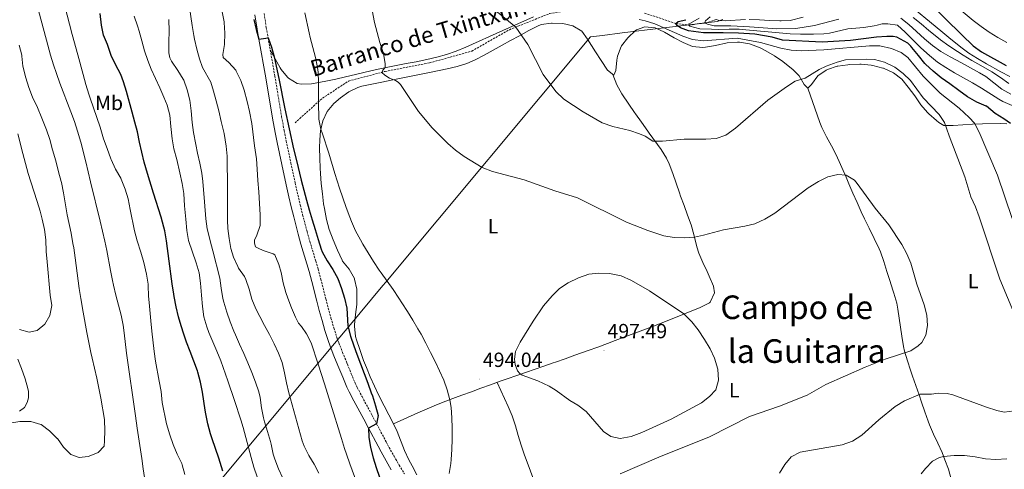
# Model space of a CAD drawing. Units: metres. Extents: x 633899 to 638412, y 4727021 to 4730079.
# Drawn here: x 636050 to 636531, y 4729125 to 4729345 of the extents above; entities that cross this region are included whole.
import ezdxf
from ezdxf.enums import TextEntityAlignment as Align

# ---------------------------------------------------------------- set-up
doc = ezdxf.new("R2010")
doc.units = ezdxf.units.M
doc.header["$MEASUREMENT"] = 0
doc.linetypes.add('TRAZOSX2', pattern=[1.5, 1, -0.5])
for name, color, linetype, lineweight in [('Carátula', 7, 'Continuous', 5), ('Level 1', 19, 'Continuous', 0), ('Level 11', 142, 'Continuous', 13), ('Level 21', 19, 'Continuous', 0), ('Level 36', 19, 'Continuous', 40), ('Level 37', 92, 'Continuous', 0), ('Level 4', 36, 'Continuous', 30), ('Level 41', 19, 'Continuous', 0), ('Level 43', 142, 'Continuous', 0), ('Level 45', 19, 'Continuous', 0), ('Level 5', 36, 'Continuous', 0), ('Level 7', 1, 'Continuous', 0)]:
    doc.layers.add(name, color=color, linetype=linetype, lineweight=lineweight)
doc.styles.add('Arial', font='ARIAL.TTF', dxfattribs={"height": 0.2})

# ---------------------------------------------------------------- blocks, each defined once
blk = doc.blocks.new('5PATER')
at = {"layer": 'Carátula', "linetype": 'Continuous', "lineweight": 5}
h = blk.add_hatch(color=250, dxfattribs=at)
edge = h.paths.add_edge_path()
edge.add_ellipse((0, 0), major_axis=(-1.33, -1.34), ratio=0.999422, start_angle=0, end_angle=360)

msp = doc.modelspace()

# ---------------------------------------------------------------- linework, layer by layer
at = {"layer": 'Level 1', "color": 19, "linetype": 'Continuous', "lineweight": 0, "ltscale": 0.5}
msp.add_polyline3d([(636131.34, 4729099.42, 531.48), (636204.23, 4729186.65, 501.88), (636212.02, 4729195.98, 499.59), (636227.06, 4729213.99, 495.83), (636230.06, 4729217.57, 494.98), (636329.31, 4729336.36, 482.75), (636335.09, 4729337.06, 482.07), (636344.69, 4729338.23, 481.46), (636363.71, 4729340.55, 480.45), (636391.05, 4729343.87, 461.15), (636393.79, 4729344.74, 459.58)], dxfattribs=at)
at = {"layer": 'Level 11', "color": 142, "linetype": 'TRAZOSX2', "lineweight": 13}
for points in [[(636184.92, 4729294.38, 498.9), (636198.29, 4729306.39, 494.69), (636211.1, 4729314.75, 492.63), (636228.92, 4729319.45, 490.01), (636250.65, 4729323.63, 488.49), (636271.25, 4729329.37, 486.84), (636289.63, 4729339.82, 485.25), (636309.13, 4729347.65, 482.77), (636318.59, 4729349.22, 481.43), (636329.02, 4729349.78, 480.01)], [(636355.62, 4729347.91, 478.23), (636370.97, 4729342.85, 475.01), (636377.46, 4729342.02, 470.01), (636382.47, 4729342.82, 467.68), (636385.44, 4729343.04, 465.01), (636390.69, 4729344.78, 460.01)]]:
    msp.add_polyline3d(points, dxfattribs=at)
at = {"layer": 'Level 21', "color": 19, "linetype": 'Continuous', "lineweight": 0}
msp.add_polyline3d([(636165.32, 4729347, 500.13), (636166.42, 4729340.09, 500.14), (636167.27, 4729335.12, 500.17), (636170.62, 4729316.37, 500.31), (636173.89, 4729296.62, 500.47), (636175.17, 4729289.68, 500.53), (636176.17, 4729284.73, 500.57), (636178.44, 4729273.94, 500.66), (636180.57, 4729264.14, 500.65), (636181.9, 4729258.24, 500.66), (636183.05, 4729253.33, 500.72), (636184.25, 4729248.42, 500.8), (636186.42, 4729240.08, 500.92), (636187.82, 4729235.18, 500.97), (636190.74, 4729225.6, 501.05), (636191.86, 4729221.74, 501.1), (636193.13, 4729216.99, 501.22), (636195.58, 4729207.31, 501.58), (636196.78, 4729202.74, 501.71), (636198.11, 4729197.87, 501.79), (636199.52, 4729192.97, 501.84), (636201.1, 4729188.07, 501.87), (636202.06, 4729185.4, 501.89), (636203.93, 4729180.65, 501.91), (636205.85, 4729176, 501.85), (636208.2, 4729170.16, 501.53), (636210.19, 4729165.41, 501.23), (636211.29, 4729163.11, 501.1), (636213.66, 4729158.6, 500.84), (636218.47, 4729149.7, 500.31), (636220.79, 4729145.31, 499.91), (636225.45, 4729136.5, 498.83), (636226.93, 4729133.78, 498.56), (636229.39, 4729129.37, 498.18), (636231.92, 4729125, 497.82)], dxfattribs=at)
at = {"layer": 'Level 21', "color": 19, "linetype": 'TRAZOSX2', "lineweight": 0}
msp.add_polyline3d([(636169.78, 4729347.7, 500.13), (636170.88, 4729340.83, 500.14), (636171.73, 4729335.9, 500.17), (636175.07, 4729317.14, 500.31), (636178.34, 4729297.4, 500.47), (636179.61, 4729290.54, 500.53), (636180.59, 4729285.63, 500.57), (636182.85, 4729274.89, 500.66), (636184.98, 4729265.12, 500.65), (636186.3, 4729259.25, 500.66), (636187.44, 4729254.38, 500.72), (636188.63, 4729249.52, 500.8), (636190.78, 4729241.26, 500.92), (636192.15, 4729236.46, 500.97), (636195.07, 4729226.89, 501.05), (636196.21, 4729222.96, 501.1), (636197.5, 4729218.13, 501.22), (636199.95, 4729208.44, 501.58), (636201.15, 4729203.91, 501.71), (636202.46, 4729199.09, 501.79), (636203.85, 4729194.29, 501.84), (636205.38, 4729189.52, 501.87), (636206.29, 4729187, 501.89), (636208.12, 4729182.34, 501.91), (636210.03, 4729177.72, 501.85), (636210.53, 4729176.52, 501.8), (636212.38, 4729171.87, 501.53), (636214.31, 4729167.27, 501.23), (636215.33, 4729165.14, 501.1), (636217.65, 4729160.72, 500.84), (636222.45, 4729151.83, 500.31), (636224.78, 4729147.43, 499.91), (636229.44, 4729138.63, 498.83), (636230.89, 4729135.95, 498.56), (636233.31, 4729131.6, 498.18), (636235.82, 4729127.28, 497.82), (636238.36, 4729122.99, 497.5)], dxfattribs=at)
at = {"layer": 'Level 36', "color": 92, "linetype": 'Continuous', "lineweight": 0}
for points in [[(636301.46, 4729346.08, 484.47), (636286.46, 4729339.39, 485.27), (636268.29, 4729331.22, 486.32), (636263.65, 4729329.35, 486.65), (636258.91, 4729327.78, 487.05), (636254.1, 4729326.44, 487.49), (636249.25, 4729325.28, 487.95), (636244.1, 4729324.19, 488.45), (636239.21, 4729323.24, 488.95), (636229.44, 4729321.36, 490), (636224.05, 4729320.23, 490.6), (636219.22, 4729319.12, 491.17), (636214.39, 4729317.99, 491.79), (636209.57, 4729316.85, 492.49), (636204.78, 4729315.74, 493.32), (636199.97, 4729314.73, 494.31), (636192.94, 4729313.45, 495.85), (636188.02, 4729313.23, 496.8), (636185.99, 4729313.61, 497.16), (636181.71, 4729316.16, 497.52), (636181.26, 4729316.59, 497.6), (636178.07, 4729320.31, 498.66), (636177.58, 4729321.14, 498.83), (636172.78, 4729330, 500.22)], [(636231.81, 4729315.18, 490.28), (636251.36, 4729319.05, 488.61), (636259.23, 4729320.65, 487.93), (636264.09, 4729321.81, 487.5), (636268.85, 4729323.31, 487.07), (636272.92, 4729325.08, 486.69), (636277.35, 4729327.41, 486.23), (636286.05, 4729332.21, 485.25), (636290.19, 4729334.48, 484.86), (636294.53, 4729336.84, 484.53), (636298.86, 4729339.2, 484.27), (636303.33, 4729341.5, 484.01), (636305.17, 4729342.4, 483.89), (636310.12, 4729343.07, 483.57), (636310.54, 4729343.06, 483.54), (636315.64, 4729342.78, 483.28), (636320.63, 4729341.7, 483.11), (636324.92, 4729339.13, 483.11), (636327.74, 4729335.16, 483.11), (636331.72, 4729328.93, 482.93), (636334.44, 4729324.74, 482.92), (636337.51, 4729320.14, 482.93), (636340.67, 4729317.65, 482.76), (636341.65, 4729319.95, 482.93), (636342.16, 4729324.93, 482.64), (636342.48, 4729326.9, 482.49), (636344.22, 4729331.57, 482.08), (636344.45, 4729331.96, 482.06), (636347.54, 4729335.89, 481.98), (636351.25, 4729339.46, 481.73), (636351.66, 4729339.75, 481.71), (636355.79, 4729341.13, 481.53), (636360.77, 4729340.75, 481.45), (636365.35, 4729338.61, 481.18), (636370.05, 4729335.84, 481.18), (636374.44, 4729333.49, 481.28), (636379.05, 4729331.55, 481.36)], [(636379.05, 4729331.55, 481.36), (636384.05, 4729331.06, 481.2), (636385.38, 4729331.22, 481.18), (636390.3, 4729332.1, 481.27), (636396.05, 4729333.39, 481.27), (636401.04, 4729333.71, 481.57), (636401.98, 4729333.67, 481.62), (636406.91, 4729332.85, 481.77), (636407.37, 4729332.71, 481.8), (636412.04, 4729330.94, 482.15), (636414.84, 4729329.53, 482.49), (636419.11, 4729327, 483.19), (636423.19, 4729324.23, 483.91), (636424.19, 4729323.52, 484.07), (636428.07, 4729320.42, 484.69), (636431.13, 4729317.37, 485.21), (636433.61, 4729313.06, 485.73), (636435.44, 4729311.2, 486.08), (636437.1, 4729313.12, 486.17), (636440.25, 4729317.29, 486.08), (636444.38, 4729320.1, 485.92), (636444.93, 4729320.35, 485.91), (636449.65, 4729322.01, 485.73), (636450.01, 4729322.08, 485.73), (636454.96, 4729322.74, 485.73), (636455.77, 4729322.8, 485.73), (636460.76, 4729322.98, 485.73), (636461.42, 4729322.97, 485.73), (636466.39, 4729322.43, 485.73), (636467.19, 4729322.3, 485.73), (636472.04, 4729321.08, 485.81), (636472.3, 4729321, 485.82), (636476.84, 4729318.92, 485.9), (636477.24, 4729318.69, 485.91), (636481.28, 4729315.74, 485.99), (636484.38, 4729311.76, 485.99), (636487.59, 4729307.48, 485.99), (636490.54, 4729303.14, 485.99), (636493.79, 4729299.36, 485.99), (636494.45, 4729298.7, 485.99), (636498.22, 4729295.43, 485.95), (636499.41, 4729294.49, 485.91), (636501.78, 4729293, 485.29), (636506.42, 4729293.07, 483.63), (636511.14, 4729293.41, 481.89), (636515.89, 4729293.69, 480.25), (636520.75, 4729293.83, 478.7), (636529.37, 4729294.04, 476.02), (636532.61, 4729293.79, 475.15)], [(636340.22, 4729318, 482.78), (636342.17, 4729312.98, 482.96), (636344.48, 4729308.56, 483.34), (636347.91, 4729303.52, 483.66), (636350.75, 4729299.44, 484.22), (636351.2, 4729298.79, 484.27), (636354.1, 4729294.71, 484.18), (636357.18, 4729290.29, 484.26), (636357.84, 4729289.34, 484.36), (636363.71, 4729281.28, 485.46), (636366.33, 4729277.07, 486.03), (636367.66, 4729274.31, 486.37), (636369.46, 4729269.64, 486.9), (636372.66, 4729260.26, 487.94), (636373.24, 4729258.64, 488.12), (636374.95, 4729253.95, 488.45), (636376.68, 4729249.26, 488.62), (636378.39, 4729244.57, 488.88), (636378.81, 4729243.4, 488.99), (636380.1, 4729238.62, 489.64), (636381.16, 4729233.79, 490.41), (636382.12, 4729230.78, 490.83), (636384.13, 4729226.22, 491.36), (636386.28, 4729221.74, 491.79), (636387.26, 4729219.58, 491.96), (636389.27, 4729214.62, 492.05), (636389.8, 4729211.32, 492.4), (636387.69, 4729206.82, 493.14), (636387.33, 4729206.54, 493.19), (636382.87, 4729204.27, 493.68), (636367.56, 4729198.04, 494.88), (636362.92, 4729196.21, 495.24), (636360, 4729195.09, 495.46), (636341.33, 4729188.08, 496.85), (636337.47, 4729186.65, 497.12), (636332.77, 4729184.92, 497.29), (636328.08, 4729183.21, 497.25), (636321.59, 4729180.9, 497.09), (636316.88, 4729179.24, 496.9), (636312.17, 4729177.6, 496.6), (636311.07, 4729177.23, 496.51), (636306.37, 4729175.61, 496.02), (636301.67, 4729174, 495.43), (636298.02, 4729172.74, 495.03), (636293.31, 4729171.09, 494.61), (636288.61, 4729169.43, 494.29), (636285.13, 4729168.2, 494.15), (636280.43, 4729166.52, 494.07), (636275.72, 4729164.82, 494.11), (636271.03, 4729163.12, 494.28), (636266.33, 4729161.39, 494.58), (636263.31, 4729160.27, 494.85), (636258.65, 4729158.5, 495.32), (636254.01, 4729156.67, 495.79), (636249.43, 4729154.76, 496.26), (636244.87, 4729152.76, 496.74), (636233.09, 4729147.38, 497.98)], [(636244.45, 4729122.62, 495.82), (636242.06, 4729127.02, 495.92), (636240.53, 4729129.92, 496.05), (636238.42, 4729134.44, 496.44), (636234.74, 4729143.68, 497.61), (636233.09, 4729147.38, 497.98), (636230.81, 4729151.81, 498.3), (636228.43, 4729156.2, 498.59), (636225.85, 4729161.25, 498.85), (636223.73, 4729165.77, 499.05), (636221.68, 4729170.33, 499.22), (636219.75, 4729174.94, 499.34), (636218.42, 4729178.36, 499.38), (636216.52, 4729183.78, 499.38), (636214.97, 4729188.5, 499.38), (636214.5, 4729190.08, 499.38), (636213.93, 4729195.05, 499.08), (636213.94, 4729195.79, 499.03), (636214.42, 4729200.74, 498.63), (636215.04, 4729205.7, 498.24), (636215.13, 4729206.99, 498.15), (636215.14, 4729211.99, 498.02), (636215.07, 4729213.21, 497.98), (636214.03, 4729218.08, 497.63), (636213.9, 4729218.4, 497.63), (636211.34, 4729222.91, 497.63), (636208.14, 4729226.77, 497.63), (636207.89, 4729227.25, 497.63), (636205.66, 4729232.21, 497.63), (636203.48, 4729237.28, 497.63), (636201.59, 4729242.3, 497.63), (636200.25, 4729247.12, 497.63), (636199.23, 4729252.52, 497.74), (636198.9, 4729254.82, 497.71), (636198.28, 4729259.76, 497.39), (636197.76, 4729264.72, 496.93), (636197.34, 4729269.68, 496.44), (636197.17, 4729272.15, 496.23), (636196.95, 4729277.13, 495.84), (636196.9, 4729282.12, 495.47), (636196.98, 4729286.14, 495.18), (636197.39, 4729290.51, 495), (636198.44, 4729295.37, 494.48), (636200.61, 4729299.95, 494.13), (636203.8, 4729303.77, 493.55), (636207.09, 4729306.56, 492.99), (636211.24, 4729309.46, 492.26), (636215.65, 4729311.66, 491.55), (636217.51, 4729312.2, 491.33), (636222.39, 4729313.25, 490.92), (636227.27, 4729314.26, 490.61), (636231.81, 4729315.18, 490.28)], [(636505.36, 4729120.45, 478.55), (636504.12, 4729125.27, 478.94), (636502.35, 4729129.95, 479.44), (636500.93, 4729133.4, 479.87), (636498.92, 4729137.94, 480.5), (636496.81, 4729142.43, 481.21), (636494.84, 4729146.96, 482), (636494.18, 4729148.73, 482.31), (636492.57, 4729153.37, 483.19), (636490.97, 4729158.02, 484.15), (636489.75, 4729161.56, 484.94), (636488.17, 4729166.16, 486.1), (636486.59, 4729170.74, 487.34), (636485.61, 4729173.62, 488.09), (636484, 4729178.23, 489.24), (636482.61, 4729182.94, 490.18), (636482.14, 4729185.23, 490.45), (636481.37, 4729190.16, 490.67), (636479.3, 4729203.49, 490.75), (636478.81, 4729206.36, 490.8), (636477.4, 4729211.15, 491.01), (636476.91, 4729212.61, 491.06), (636475.37, 4729217.36, 491.18), (636473.91, 4729221.87, 491.24), (636472.47, 4729226.67, 491.24), (636470.87, 4729231.41, 491.24), (636470.23, 4729232.86, 491.24), (636465.32, 4729243.01, 491.24), (636463.14, 4729247.51, 491.21), (636461.49, 4729250.92, 491.15), (636459.41, 4729255.46, 491.01), (636457.43, 4729260.05, 490.81), (636455.49, 4729264.65, 490.56), (636454.11, 4729267.81, 490.36), (636449.2, 4729278.74, 489.57), (636446.92, 4729283.18, 489.27), (636444.46, 4729287.55, 488.96), (636442.21, 4729292, 488.56), (636441.22, 4729294.51, 488.26), (636435.44, 4729311.2, 486.08)], [(636049.53, 4729179.06, 543.18), (636051.31, 4729174.42, 542.7), (636053.04, 4729169.47, 542.13), (636054.36, 4729164.68, 541.53), (636054.66, 4729163.16, 541.34), (636054.69, 4729160.14, 540.99), (636054.1, 4729157.84, 540.82), (636052.78, 4729155.42, 540.82), (636050.39, 4729153.6, 540.64)], [(636283.67, 4729167.68, 494.13), (636289.04, 4729155.91, 493.43), (636290.92, 4729151.29, 493.25), (636292.53, 4729146.55, 493.21), (636293.98, 4729141.75, 493.22), (636295.43, 4729136.96, 493.17), (636297.04, 4729132.14, 492.99), (636298.75, 4729127.47, 492.57), (636302.17, 4729118.14, 491.37), (636303.88, 4729113.46, 490.85), (636307.89, 4729102.34, 490.09), (636311.21, 4729092.93, 489.5), (636312.73, 4729088.46, 489.23), (636314.26, 4729083.69, 489.05), (636315.71, 4729078.9, 488.95), (636317.12, 4729074.11, 488.69), (636318.16, 4729070.54, 488.27), (636319.72, 4729065.14, 487.41)]]:
    msp.add_polyline3d(points, dxfattribs=at)
at = {"layer": 'Level 4', "color": 36, "linetype": 'Continuous', "lineweight": 30}
for points in [[(636494.47, 4729353.07, 450.01), (636510.6, 4729337.33, 450.01), (636516.17, 4729331.99, 450.01), (636520.15, 4729329, 450.01), (636524.54, 4729326.55, 450.01), (636527.83, 4729324.8, 450.01), (636532.21, 4729322.38, 450.01)], [(636149.6, 4729124.35, 525.01), (636147.67, 4729130.63, 525.01), (636144.38, 4729140.07, 525.01), (636143.56, 4729142.62, 525.01), (636142.32, 4729147.47, 525.01), (636141.38, 4729152.38, 525.01), (636141.07, 4729154.16, 525.01), (636139.77, 4729162.95, 525.01), (636138.79, 4729167.85, 525.01), (636137.51, 4729172.69, 525.01), (636137.29, 4729173.38, 525.01), (636135.56, 4729178.08, 525.01), (636133.63, 4729182.69, 525.01), (636131.83, 4729187.35, 525.01), (636130.21, 4729192.15, 525.01), (636128.73, 4729196.93, 525.01), (636127.95, 4729199.74, 525.01), (636126.78, 4729204.61, 525.01), (636125.85, 4729209.52, 525.01), (636125.65, 4729210.8, 525.01), (636124.95, 4729215.75, 525.01), (636123.48, 4729226.81, 525.01), (636122.2, 4729236.74, 525.01), (636121.31, 4729241.66, 525.01), (636120.87, 4729243.48, 525.01), (636119.49, 4729248.29, 525.01), (636115.8, 4729260.05, 525.01), (636112.92, 4729269.63, 525.01), (636111.29, 4729275.2, 525.01), (636110.07, 4729280.05, 525.01), (636109.02, 4729284.94, 525.01), (636107.89, 4729289.91, 525.01), (636106.65, 4729294.76, 525.01), (636105.36, 4729299.59, 525.01), (636102.61, 4729309.67, 525.01), (636101.13, 4729314.44, 525.01), (636099.78, 4729318.01, 525.01), (636097.24, 4729322.76, 525.01), (636095.06, 4729327.26, 525.01), (636094.88, 4729327.69, 525.01), (636093.3, 4729332.52, 525.01), (636091.43, 4729337.16, 525.01), (636090.4, 4729342.09, 525.01), (636089.67, 4729347.78, 525.01)], [(636164.87, 4729344.83, 500.01), (636166, 4729339.96, 500.01), (636167.27, 4729335.12, 500.01), (636171.73, 4729335.9, 500.01), (636173.38, 4729331.31, 500.01), (636174.68, 4729326.49, 500.01), (636176.94, 4729315.93, 500.01), (636179.99, 4729301.24, 500.01), (636182.05, 4729291.46, 500.01), (636184.23, 4729281.7, 500.01), (636185.56, 4729276.01, 500.01), (636187.96, 4729266.3, 500.01), (636189.21, 4729261.46, 500.01), (636190.51, 4729256.63, 500.01), (636191.85, 4729251.82, 500.01), (636193.25, 4729247.01, 500.01), (636194.69, 4729242.22, 500.01), (636196.18, 4729237.45, 500.01), (636197.73, 4729232.68, 500.01), (636198.24, 4729231.35, 500.01), (636200.61, 4729226.97, 500.01), (636203.37, 4729222.76, 500.01), (636205.75, 4729218.34, 500.01), (636207.6, 4729213.54, 500.01), (636209.07, 4729208.77, 500.01), (636210.18, 4729203.89, 500.01), (636210.74, 4729195.35, 500.01), (636212.07, 4729190.31, 500.01), (636213.62, 4729185.55, 500.01), (636215.12, 4729181.38, 500.01), (636220.41, 4729167.37, 500.01), (636222.15, 4729162.66, 500.01), (636222.71, 4729161.05, 500.01), (636224.22, 4729156.26, 500.01), (636225.55, 4729151.47, 500.01), (636224.78, 4729147.43, 500.01), (636220.79, 4729145.31, 500.01), (636221.04, 4729140.86, 500.01), (636221.81, 4729135.89, 500.01), (636223.01, 4729130.91, 500.01), (636224.53, 4729126.07, 500.01), (636229.09, 4729112.94, 500.01)], [(636534.45, 4729294.03, 475.01), (636531.05, 4729296.26, 475.01), (636526.82, 4729298.85, 475.01), (636522.64, 4729302.41, 475.01), (636522.45, 4729302.52, 475.01), (636517.86, 4729304.49, 475.01), (636513.36, 4729307.02, 475.01), (636509.11, 4729310.1, 475.01), (636504.72, 4729313.44, 475.01), (636500.51, 4729316.37, 475.01), (636496.61, 4729319.6, 475.01), (636492.92, 4729322.97, 475.01), (636492.57, 4729323.34, 475.01), (636489.37, 4729327.18, 475.01), (636486.24, 4729331.09, 475.01), (636485.63, 4729331.81, 475.01), (636484.3, 4729333.22, 475.01), (636478.84, 4729336.21, 475.01), (636477.04, 4729336.52, 475.01), (636473.96, 4729336.51, 475.01), (636468.94, 4729336.23, 475.01), (636456.15, 4729334.55, 475.01), (636442.38, 4729333.71, 475.01), (636422.95, 4729334.65, 475.01), (636417.96, 4729336.13, 475.01), (636409.58, 4729337.58, 475.01), (636401.5, 4729338.16, 475.01), (636394.05, 4729338.29, 475.01), (636384.4, 4729338.3, 475.01), (636377.09, 4729339.31, 475.01), (636373.26, 4729340.74, 475.01), (636371.53, 4729341.79, 475.01), (636370.97, 4729342.85, 475.01), (636372.06, 4729343.87, 475.01), (636375.87, 4729344.69, 475.01)]]:
    msp.add_polyline3d(points, dxfattribs=at)
at = {"layer": 'Level 5', "color": 36, "linetype": 'Continuous', "lineweight": 0}
for points in [[(636464.88, 4729373.04, 445.01), (636469.86, 4729372.36, 445.01), (636475.19, 4729371.06, 445.01), (636479.93, 4729369.52, 445.01), (636483.16, 4729368.28, 445.01), (636487.81, 4729366.32, 445.01), (636492.3, 4729364.12, 445.01), (636496.53, 4729361.46, 445.01), (636497.28, 4729360.89, 445.01), (636501.09, 4729357.61, 445.01), (636504.69, 4729354.16, 445.01), (636508.39, 4729350.81, 445.01), (636512.29, 4729347.55, 445.01), (636516.14, 4729344.37, 445.01), (636520.1, 4729341.32, 445.01), (636523.94, 4729338.65, 445.01), (636528.22, 4729336.03, 445.01), (636532.6, 4729333.62, 445.01)], [(636220.88, 4729359.02, 490.01), (636223.73, 4729343.36, 490.01), (636226.27, 4729333.64, 490.01), (636228.08, 4729328.13, 490.01), (636228.91, 4729323.2, 490.01), (636228.93, 4729321.37, 490.01), (636227.87, 4729320, 490.01), (636227.38, 4729318.92, 490.01), (636228.72, 4729317.61, 490.01), (636231.09, 4729316.2, 490.01), (636234.04, 4729315.04, 490.01), (636235.27, 4729314.27, 490.01), (636236.42, 4729313.1, 490.01), (636245.28, 4729299.87, 490.01), (636251.85, 4729291.99, 490.01), (636259.55, 4729284.25, 490.01), (636263.34, 4729281, 490.01), (636267.55, 4729277.94, 490.01), (636276.25, 4729272.52, 490.01), (636281.35, 4729270.56, 490.01), (636296.79, 4729266.47, 490.01), (636311.82, 4729261.17, 490.01), (636322.81, 4729257.73, 490.01), (636346.78, 4729245.87, 490.01), (636357.25, 4729241.78, 490.01), (636365.08, 4729239.23, 490.01), (636370.08, 4729238.41, 490.01), (636375.13, 4729238.21, 490.01), (636380.1, 4729238.62, 490.01), (636384.43, 4729239.48, 490.01), (636394.13, 4729242.1, 490.01), (636404.6, 4729243.87, 490.01), (636409.47, 4729245.05, 490.01), (636414.32, 4729247.28, 490.01), (636419.21, 4729250.32, 490.01), (636435.63, 4729262.63, 490.01), (636440.55, 4729265.68, 490.01), (636445.09, 4729268.07, 490.01), (636449.98, 4729269.14, 490.01), (636454.17, 4729268.75, 490.01), (636458.17, 4729266.35, 490.01), (636459.46, 4729264.75, 490.01), (636468.33, 4729252.69, 490.01), (636475.03, 4729244.51, 490.01), (636481.29, 4729234.96, 490.01), (636483.7, 4729230.45, 490.01), (636485.63, 4729225.84, 490.01), (636488.6, 4729215.55, 490.01), (636492.28, 4729205.51, 490.01), (636493.49, 4729200.49, 490.01), (636493.79, 4729195.5, 490.01), (636493.01, 4729190.76, 490.01), (636491.04, 4729187.12, 490.01), (636489.34, 4729185.5, 490.01), (636485.63, 4729183.02, 490.01), (636473.13, 4729179.04, 490.01), (636463.38, 4729175.11, 490.01), (636444.26, 4729166.63, 490.01), (636435.14, 4729161.42, 490.01), (636421.51, 4729156.01, 490.01), (636406.83, 4729151.05, 490.01), (636387.32, 4729141.06, 490.01), (636362.69, 4729131.16, 490.01), (636343.78, 4729123.06, 490.01)], [(636058.92, 4729351.55, 535.01), (636064.18, 4729332.26, 535.01), (636065.55, 4729327.45, 535.01), (636066.99, 4729322.66, 535.01), (636068.37, 4729318.46, 535.01), (636070.06, 4729313.75, 535.01), (636075.45, 4729299.73, 535.01), (636077.16, 4729295.03, 535.01), (636078.73, 4729290.28, 535.01), (636080.24, 4729284.96, 535.01), (636082.69, 4729275.26, 535.01), (636085.07, 4729265.55, 535.01), (636089.71, 4729246.34, 535.01), (636092, 4729236.61, 535.01), (636092.96, 4729232.1, 535.01), (636094.76, 4729222.26, 535.01), (636095.7, 4729217.35, 535.01), (636096.21, 4729215.05, 535.01), (636097.45, 4729210.2, 535.01), (636098.76, 4729205.37, 535.01), (636099.97, 4729200.52, 535.01)], [(636099.99, 4729266.93, 530.01), (636099.77, 4729267.4, 530.01), (636097.28, 4729271.74, 530.01), (636095.03, 4729276.4, 530.01), (636094.88, 4729276.78, 530.01), (636093.15, 4729281.9, 530.01), (636091.42, 4729286.6, 530.01), (636089.68, 4729292.18, 530.01), (636088.07, 4729296.92, 530.01), (636086.42, 4729301.64, 530.01), (636084.82, 4729306.37, 530.01), (636084.21, 4729308.34, 530.01), (636082.78, 4729313.14, 530.01), (636081.41, 4729317.95, 530.01), (636078.75, 4729327.59, 530.01), (636076.08, 4729337.47, 530.01), (636072.29, 4729351.98, 530.01)], [(636196.58, 4729123.3, 510.01), (636194.2, 4729127.72, 510.01), (636191.6, 4729132.04, 510.01), (636189.33, 4729136.48, 510.01), (636188.36, 4729139.22, 510.01), (636181.87, 4729162.52, 510.01), (636180.77, 4729167.4, 510.01), (636179.84, 4729172.32, 510.01), (636178.58, 4729177.32, 510.01), (636176.79, 4729181.99, 510.01), (636174.67, 4729186.52, 510.01), (636172.39, 4729191.05, 510.01), (636170.07, 4729195.48, 510.01), (636167.67, 4729199.87, 510.01), (636165.71, 4729203.65, 510.01), (636163.88, 4729208.29, 510.01), (636162.43, 4729213.1, 510.01), (636160.82, 4729217.84, 510.01), (636160.17, 4729219.33, 510.01), (636157.38, 4729223.48, 510.01), (636156.93, 4729224.26, 510.01), (636154.87, 4729228.82, 510.01), (636153.63, 4729232.96, 510.01), (636152.7, 4729237.9, 510.01), (636152.1, 4729242.86, 510.01), (636151.92, 4729246.92, 510.01), (636151.88, 4729261.92, 510.01), (636151.74, 4729278.02, 510.01), (636151.25, 4729283, 510.01), (636150.36, 4729289.09, 510.01), (636148.83, 4729295.02, 510.01), (636147.65, 4729300.18, 510.01), (636146.45, 4729305.03, 510.01), (636145.11, 4729309.85, 510.01), (636143.74, 4729314.23, 510.01), (636139.78, 4729321.35, 510.01), (636138.31, 4729325.52, 510.01), (636136.97, 4729330.34, 510.01), (636135.8, 4729335.2, 510.01), (636135.45, 4729336.97, 510.01), (636134.65, 4729341.91, 510.01), (636133.26, 4729351.81, 510.01)], [(636282.06, 4729349.91, 485.01), (636292.75, 4729341.12, 485.01), (636298.56, 4729332.54, 485.01), (636306.18, 4729317.96, 485.01)], [(636483, 4729353.6, 455.01), (636500.33, 4729339.24, 455.01), (636504.19, 4729336.07, 455.01), (636510.04, 4729331.34, 455.01), (636514.07, 4729328.38, 455.01), (636518.29, 4729325.7, 455.01), (636522.62, 4729323.19, 455.01), (636529.65, 4729319.29, 455.01), (636534.06, 4729316.95, 455.01)], [(636125.79, 4729281.66, 520.01), (636124.94, 4729286.58, 520.01), (636124.33, 4729292.5, 520.01), (636123.8, 4729298.15, 520.01), (636122.49, 4729302.96, 520.01), (636120.86, 4729306.89, 520.01), (636118.86, 4729311.48, 520.01), (636116.74, 4729316.01, 520.01), (636114.65, 4729320.56, 520.01), (636112.95, 4729324.72, 520.01), (636111.43, 4729329.47, 520.01), (636110.15, 4729334.31, 520.01), (636108.82, 4729339.14, 520.01), (636107.99, 4729341.66, 520.01), (636106.27, 4729346.36, 520.01)], [(636178.92, 4729120.95, 515.01), (636176.81, 4729125.48, 515.01), (636175.02, 4729130.16, 515.01), (636174.23, 4729132.64, 515.01), (636173.2, 4729137.54, 515.01), (636172.89, 4729138.87, 515.01), (636171.46, 4729143.66, 515.01), (636169.97, 4729148.44, 515.01), (636169.44, 4729150.36, 515.01), (636168.54, 4729155.27, 515.01), (636167.81, 4729160.23, 515.01), (636167.16, 4729162.99, 515.01), (636165.62, 4729167.75, 515.01), (636163.88, 4729172.44, 515.01), (636161.93, 4729177.25, 515.01), (636159.92, 4729181.83, 515.01), (636157.84, 4729186.37, 515.01), (636155.79, 4729190.93, 515.01), (636155.07, 4729192.63, 515.01), (636153.22, 4729197.28, 515.01), (636151.54, 4729201.99, 515.01), (636150.09, 4729206.78, 515.01), (636149.6, 4729208.68, 515.01), (636148.83, 4729213.63, 515.01), (636148.11, 4729218.57, 515.01), (636144.84, 4729231.86, 515.01), (636143.54, 4729236.69, 515.01), (636142.3, 4729241.53, 515.01), (636142.06, 4729242.62, 515.01), (636141.32, 4729247.57, 515.01), (636140.62, 4729255.78, 515.01), (636139.87, 4729265.75, 515.01), (636139.39, 4729269.82, 515.01), (636138.46, 4729274.73, 515.01), (636137.33, 4729279.6, 515.01), (636136.43, 4729283.73, 515.01), (636135.32, 4729289.59, 515.01), (636134.71, 4729294.55, 515.01), (636134.23, 4729300.26, 515.01), (636133.48, 4729305.42, 515.01), (636132.15, 4729310.43, 515.01), (636130.52, 4729315.16, 515.01), (636130.27, 4729315.63, 515.01), (636127.64, 4729319.88, 515.01), (636124.57, 4729324.52, 515.01), (636123.79, 4729326.06, 515.01), (636123.25, 4729328.55, 515.01), (636123.29, 4729333.55, 515.01), (636123.41, 4729339.48, 515.01), (636123.3, 4729344.48, 515.01), (636123.29, 4729344.8, 515.01)], [(636149.29, 4729348.58, 505.01), (636150.3, 4729343.69, 505.01), (636150.37, 4729343.25, 505.01), (636150.65, 4729338.05, 505.01), (636150.44, 4729332.65, 505.01), (636149.57, 4729327.72, 505.01), (636149.84, 4729326.18, 505.01), (636152.65, 4729323.73, 505.01), (636155.99, 4729320, 505.01), (636156.22, 4729319.62, 505.01), (636158.44, 4729315.09, 505.01), (636160.03, 4729310.36, 505.01), (636161.53, 4729304.75, 505.01), (636162.71, 4729299.89, 505.01), (636163.75, 4729294.1, 505.01), (636165.17, 4729283.11, 505.01), (636166.03, 4729276.77, 505.01), (636166.41, 4729271.79, 505.01), (636166.72, 4729266.18, 505.01), (636167.25, 4729260.64, 505.01), (636167.63, 4729255.03, 505.01), (636167.84, 4729249.43, 505.01), (636167.94, 4729244.18, 505.01), (636166.24, 4729239.47, 505.01), (636165.09, 4729237.07, 505.01), (636165.1, 4729235.64, 505.01), (636165.59, 4729233.85, 505.01), (636167.51, 4729232.8, 505.01), (636169.76, 4729231.83, 505.01), (636174.17, 4729230.4, 505.01), (636175.01, 4729229.93, 505.01), (636177.08, 4729225.15, 505.01), (636178.06, 4729221.25, 505.01), (636179.07, 4729216.34, 505.01), (636180.36, 4729211.53, 505.01), (636181.36, 4729208.72, 505.01), (636183.15, 4729204.05, 505.01), (636185.1, 4729199.43, 505.01), (636186.63, 4729196.55, 505.01), (636188.11, 4729194.88, 505.01), (636190.53, 4729191.42, 505.01), (636192.77, 4729186.96, 505.01), (636196.19, 4729176.57, 505.01), (636199.25, 4729167.05, 505.01), (636202.25, 4729157.52, 505.01), (636207.59, 4729140.21, 505.01), (636209.13, 4729135.46, 505.01), (636210.09, 4729132.63, 505.01), (636211.76, 4729127.92, 505.01), (636216.78, 4729114.21, 505.01)], [(636189.71, 4729348.11, 495.01), (636191.75, 4729338.32, 495.01), (636192.3, 4729335.93, 495.01), (636194.88, 4729326.28, 495.01), (636195.91, 4729321.37, 495.01), (636196.19, 4729319.07, 495.01), (636196.38, 4729314.08, 495.01), (636196.33, 4729302.74, 495.01), (636196.49, 4729297.74, 495.01), (636196.61, 4729296.14, 495.01), (636197.54, 4729291.22, 495.01), (636198.25, 4729289, 495.01), (636201.39, 4729279.51, 495.01), (636204.41, 4729269.69, 495.01), (636206.65, 4729262.53, 495.01), (636208.25, 4729257.79, 495.01), (636209.93, 4729253.08, 495.01), (636211.66, 4729248.39, 495.01), (636212.49, 4729246.23, 495.01), (636214.5, 4729241.65, 495.01), (636216.82, 4729237.21, 495.01), (636218.03, 4729235.15, 495.01), (636220.63, 4729230.88, 495.01), (636223.32, 4729226.67, 495.01), (636226.09, 4729222.51, 495.01), (636227.03, 4729221.14, 495.01), (636232.78, 4729212.97, 495.01), (636235.61, 4729208.84, 495.01), (636237.13, 4729206.54, 495.01), (636239.8, 4729202.32, 495.01), (636242.41, 4729198.05, 495.01), (636244.96, 4729193.74, 495.01), (636246.46, 4729191.14, 495.01), (636248.84, 4729186.75, 495.01), (636251.12, 4729182.32, 495.01), (636253.33, 4729177.83, 495.01), (636255.5, 4729173.3, 495.01), (636257.52, 4729168.76, 495.01), (636259.25, 4729164.08, 495.01), (636260.54, 4729159.22, 495.01), (636261.17, 4729155.36, 495.01), (636261.57, 4729150.37, 495.01), (636261.68, 4729145.38, 495.01), (636261.69, 4729139.96, 495.01), (636261.58, 4729134.96, 495.01), (636261.2, 4729129.97, 495.01), (636260.97, 4729128.1, 495.01), (636260.21, 4729123.16, 495.01)], [(636353.07, 4729344.86, 480.01), (636355.94, 4729344.17, 480.01), (636360.68, 4729342.61, 480.01), (636374.28, 4729336.64, 480.01), (636379.01, 4729335.04, 480.01), (636384.47, 4729334.41, 480.01), (636400.94, 4729335.67, 480.01), (636412.25, 4729333.63, 480.01), (636422.27, 4729330.85, 480.01), (636427.17, 4729329.86, 480.01), (636432.17, 4729329.52, 480.01), (636443.17, 4729330.01, 480.01), (636465.54, 4729331.9, 480.01), (636470.53, 4729331.86, 480.01), (636476.19, 4729330.67, 480.01), (636480.9, 4729328.75, 480.01), (636484.25, 4729326.23, 480.01), (636491.76, 4729317.17, 480.01), (636500.07, 4729308.9, 480.01), (636509.27, 4729301.46, 480.01), (636514.23, 4729296.96, 480.01), (636516.72, 4729294.15, 480.01), (636519.04, 4729289.72, 480.01), (636528.1, 4729268.78, 480.01), (636535.17, 4729247.68, 480.01)], [(636382.36, 4729345.48, 470.01), (636378.14, 4729343.06, 470.01), (636377.34, 4729342.66, 470.01), (636377.46, 4729342.02, 470.01), (636377.72, 4729341.46, 470.01), (636382.58, 4729340.25, 470.01), (636388.28, 4729340.02, 470.01), (636391.89, 4729339.94, 470.01), (636396.9, 4729340.03, 470.01), (636401.9, 4729340.03, 470.01), (636403.29, 4729339.93, 470.01), (636426.78, 4729337.73, 470.01), (636431.78, 4729337.55, 470.01), (636438.16, 4729337.67, 470.01), (636443.15, 4729337.82, 470.01), (636445.93, 4729338.04, 470.01), (636454.95, 4729340.16, 470.01), (636462.78, 4729340.94, 470.01), (636467.72, 4729341.69, 470.01), (636469.28, 4729341.96, 470.01), (636471.77, 4729342.61, 470.01), (636474.39, 4729342.7, 470.01), (636479.15, 4729341.98, 470.01), (636482.91, 4729338.66, 470.01), (636490.66, 4729330.95, 470.01), (636494.88, 4729327.16, 470.01), (636498.8, 4729324.04, 470.01), (636502.8, 4729321.3, 470.01), (636507.1, 4729318.73, 470.01), (636515.81, 4729313.82, 470.01), (636520.23, 4729311.27, 470.01), (636528.67, 4729305.91, 470.01), (636530.65, 4729304.74, 470.01), (636535.27, 4729302.87, 470.01)], [(636450.53, 4729344.95, 465.01), (636438.68, 4729341.9, 465.01), (636429.51, 4729340.34, 465.01), (636420.17, 4729340.23, 465.01), (636406.83, 4729341.22, 465.01), (636397.73, 4729341.64, 465.01), (636389.69, 4729341.74, 465.01), (636386.44, 4729342.54, 465.01), (636385.44, 4729343.04, 465.01), (636385.09, 4729343.52, 465.01), (636385.45, 4729344.14, 465.01), (636387.65, 4729346.15, 465.01)], [(636390.69, 4729344.78, 460.01), (636392.01, 4729344.3, 460.01), (636395, 4729344.16, 460.01), (636404.99, 4729344.75, 460.01)], [(636406.75, 4729344.78, 460.01), (636411.75, 4729344.64, 460.01), (636416.74, 4729344.34, 460.01), (636421.74, 4729344.11, 460.01), (636422.33, 4729344.1, 460.01), (636426.84, 4729344.31, 460.01), (636433.16, 4729345.87, 460.01)], [(636534.49, 4729308.27, 465.01), (636530.12, 4729310.73, 465.01), (636522.3, 4729316.93, 465.01), (636519.19, 4729318.76, 465.01), (636514.85, 4729321.24, 465.01), (636510.48, 4729323.68, 465.01), (636504.99, 4729326.56, 465.01), (636500.34, 4729329.12, 465.01), (636496.29, 4729332.12, 465.01), (636492.45, 4729335.32, 465.01), (636488.47, 4729338.92, 465.01), (636484.77, 4729342.33, 465.01), (636480.82, 4729345.4, 465.01)], [(636486.83, 4729345.8, 460.01), (636490.72, 4729342.65, 460.01), (636494.54, 4729339.42, 460.01), (636498.41, 4729336.26, 460.01), (636500.23, 4729334.88, 460.01), (636504.29, 4729331.97, 460.01), (636508.44, 4729329.17, 460.01), (636511.27, 4729327.37, 460.01), (636515.57, 4729324.82, 460.01), (636519.92, 4729322.36, 460.01), (636525.34, 4729319.23, 460.01), (636529.52, 4729316.49, 460.01), (636533.6, 4729313.59, 460.01)], [(636083.29, 4729192.05, 540.01), (636081.44, 4729201.87, 540.01), (636080.23, 4729208.64, 540.01), (636079.46, 4729213.58, 540.01), (636077.57, 4729228.47, 540.01), (636076.83, 4729233.41, 540.01), (636076.46, 4729235.53, 540.01), (636075.52, 4729240.44, 540.01), (636073.69, 4729249.45, 540.01), (636072.76, 4729254.36, 540.01), (636071.87, 4729260.25, 540.01), (636070.88, 4729265.16, 540.01), (636070.75, 4729265.67, 540.01), (636069.36, 4729270.47, 540.01), (636068.02, 4729275.79, 540.01), (636066.53, 4729281.22, 540.01), (636065.09, 4729286.16, 540.01), (636063.44, 4729290.88, 540.01), (636061.22, 4729296.58, 540.01), (636059.12, 4729301.77, 540.01), (636056.76, 4729306.89, 540.01), (636054.88, 4729311.52, 540.01), (636053.43, 4729316.31, 540.01), (636052.03, 4729321.96, 540.01), (636051.52, 4729326.93, 540.01), (636051.43, 4729327.38, 540.01), (636050.23, 4729332.24, 540.01)], [(636306.18, 4729317.96, 485.01), (636312.29, 4729309.62, 485.01), (636316.17, 4729305.92, 485.01), (636325.59, 4729299.76, 485.01), (636334.86, 4729294.42, 485.01), (636340.09, 4729292.62, 485.01), (636348.42, 4729290.59, 485.01), (636353.2, 4729289.06, 485.01), (636355.97, 4729287.79, 485.01), (636359.76, 4729285.43, 485.01), (636364.34, 4729285.43, 485.01), (636374.97, 4729286.39, 485.01), (636385.58, 4729286.35, 485.01), (636390.56, 4729286.7, 485.01), (636395.38, 4729288.36, 485.01), (636400, 4729291.71, 485.01), (636415.88, 4729305.4, 485.01), (636424.89, 4729311.93, 485.01), (636429.17, 4729314.66, 485.01), (636434.06, 4729316.21, 485.01), (636440.93, 4729320.39, 485.01), (636444.36, 4729322.04, 485.01), (636449.79, 4729324.02, 485.01), (636453.79, 4729325.03, 485.01), (636463.98, 4729325.47, 485.01), (636468.01, 4729325.3, 485.01), (636472.82, 4729323.97, 485.01), (636477.9, 4729321.56, 485.01), (636482.01, 4729318.48, 485.01), (636485.61, 4729315.02, 485.01), (636491.67, 4729306.55, 485.01), (636499.5, 4729298.4, 485.01), (636502.22, 4729294.59, 485.01), (636504.4, 4729288.07, 485.01), (636512.03, 4729267.96, 485.01), (636515.03, 4729258.16, 485.01), (636517.25, 4729253.35, 485.01), (636519.02, 4729248.44, 485.01), (636529.18, 4729218.1, 485.01), (636539.59, 4729193.17, 485.01)], [(636050.29, 4729193.57, 545.01), (636054.99, 4729192.15, 545.01), (636058.88, 4729193.06, 545.01), (636062.63, 4729196.07, 545.01), (636065.19, 4729200.28, 545.01), (636066.07, 4729205.2, 545.01), (636065.35, 4729210.18, 545.01), (636063.88, 4729226.56, 545.01), (636063.4, 4729231.62, 545.01), (636063.13, 4729237.23, 545.01), (636062.49, 4729242.36, 545.01), (636061.47, 4729247.26, 545.01), (636060.43, 4729251.22, 545.01), (636058.95, 4729256, 545.01), (636055.79, 4729265.49, 545.01), (636054.57, 4729269.66, 545.01), (636052.01, 4729279.32, 545.01), (636049.53, 4729289.01, 545.01)], [(636166.46, 4729121.57, 520.01), (636164.83, 4729126.3, 520.01), (636163.41, 4729131.09, 520.01), (636160.84, 4729140.76, 520.01), (636159.52, 4729145.59, 520.01), (636158.39, 4729149.38, 520.01), (636155.3, 4729158.89, 520.01), (636152.1, 4729168.37, 520.01), (636148.61, 4729178.27, 520.01), (636146.79, 4729182.92, 520.01), (636142.83, 4729192.1, 520.01), (636141.79, 4729194.79, 520.01), (636140.43, 4729199.6, 520.01), (636139.78, 4729204.65, 520.01), (636139.16, 4729210.27, 520.01), (636138.69, 4729216.18, 520.01), (636138.11, 4729221.15, 520.01), (636136.7, 4729226.04, 520.01), (636132.88, 4729236.9, 520.01), (636132.06, 4729241.83, 520.01), (636131.65, 4729247.26, 520.01), (636131, 4729253.86, 520.01), (636130.54, 4729259.8, 520.01), (636129.77, 4729264.74, 520.01), (636128.6, 4729270.03, 520.01), (636127.12, 4729276.42, 520.01), (636125.79, 4729281.66, 520.01)], [(636131.13, 4729122.68, 530.01), (636129.8, 4729127.5, 530.01), (636129.57, 4729128.16, 530.01), (636127.33, 4729132.64, 530.01), (636125.35, 4729137.34, 530.01), (636123.74, 4729142.1, 530.01), (636122.12, 4729147.42, 530.01), (636120.01, 4729157.94, 530.01), (636119.45, 4729163.29, 530.01), (636118.63, 4729168.22, 530.01), (636116.8, 4729178.06, 530.01), (636116.11, 4729182.77, 530.01), (636115, 4729192.71, 530.01), (636114.49, 4729197.69, 530.01), (636113.82, 4729204.84, 530.01), (636113.37, 4729209.86, 530.01), (636113.24, 4729214.86, 530.01), (636113.17, 4729215.54, 530.01), (636112.29, 4729220.46, 530.01), (636111.1, 4729226.19, 530.01), (636109.58, 4729231.28, 530.01), (636107.87, 4729236.84, 530.01), (636106.52, 4729241.66, 530.01), (636104.36, 4729252.07, 530.01), (636103.43, 4729257.27, 530.01), (636101.93, 4729262.04, 530.01), (636099.99, 4729266.93, 530.01)], [(636319.09, 4729158.79, 495.01), (636312.39, 4729163.71, 495.01), (636309.04, 4729165.76, 495.01), (636303.49, 4729168.5, 495.01), (636295.91, 4729171.19, 495.01), (636294.72, 4729172, 495.01), (636293.63, 4729173.28, 495.01), (636292.42, 4729176.35, 495.01), (636292.15, 4729178.96, 495.01), (636292.61, 4729182.8, 495.01), (636294.9, 4729187.33, 495.01), (636301.18, 4729197.57, 495.01), (636306.23, 4729205, 495.01), (636310.49, 4729209.98, 495.01), (636314.15, 4729213.42, 495.01), (636318.3, 4729216.2, 495.01), (636323.41, 4729218.73, 495.01), (636328.41, 4729220.43, 495.01), (636333.37, 4729221.04, 495.01), (636338.52, 4729220.86, 495.01), (636344.29, 4729219.68, 495.01), (636349.22, 4729217.36, 495.01), (636358.11, 4729212.32, 495.01), (636374.89, 4729201.13, 495.01), (636378.78, 4729197.29, 495.01), (636381.89, 4729193.37, 495.01), (636384.88, 4729188.67, 495.01), (636387.61, 4729184.04, 495.01), (636389.73, 4729179.52, 495.01), (636391.39, 4729174.19, 495.01), (636391.77, 4729168.82, 495.01), (636390.45, 4729164, 495.01), (636387.4, 4729160.79, 495.01), (636383.48, 4729157.68, 495.01), (636368.65, 4729149.76, 495.01), (636354.35, 4729143.21, 495.01), (636349.17, 4729141.3, 495.01), (636343.77, 4729140.36, 495.01), (636339.11, 4729141.24, 495.01), (636335.54, 4729143.68, 495.01), (636327.13, 4729153.53, 495.01), (636323.11, 4729156.5, 495.01), (636319.09, 4729158.79, 495.01)], [(636099.97, 4729200.52, 535.01), (636100.89, 4729195.61, 535.01), (636101.4, 4729191.9, 535.01), (636102.67, 4729181.98, 535.01), (636106.92, 4729151.28, 535.01), (636107.79, 4729145.33, 535.01), (636110.06, 4729130.5, 535.01), (636110.79, 4729125.56, 535.01), (636111.36, 4729121.3, 535.01)], [(636045.61, 4729147.75, 540.01), (636050.54, 4729148.62, 540.01), (636050.85, 4729148.65, 540.01), (636055.92, 4729148.58, 540.01), (636060.72, 4729147.2, 540.01), (636060.99, 4729147.05, 540.01), (636064.99, 4729144.05, 540.01), (636068.78, 4729140.37, 540.01), (636068.91, 4729140.23, 540.01), (636071.84, 4729136.04, 540.01), (636075.39, 4729132.52, 540.01), (636079.52, 4729131.01, 540.01), (636083.85, 4729131.49, 540.01), (636088.49, 4729133.31, 540.01), (636088.78, 4729133.48, 540.01), (636091.76, 4729136.55, 540.01), (636091.92, 4729139.2, 540.01), (636092.09, 4729144.22, 540.01), (636091.84, 4729149.22, 540.01), (636091.79, 4729149.58, 540.01), (636090.07, 4729159.98, 540.01), (636089.15, 4729164.89, 540.01), (636088.07, 4729169.77, 540.01), (636085.82, 4729179.52, 540.01), (636085.25, 4729182.24, 540.01), (636083.29, 4729192.05, 540.01)], [(636536.11, 4729153.86, 485.01), (636531.34, 4729153.18, 485.01), (636527.75, 4729153.96, 485.01), (636522.64, 4729155.53, 485.01), (636506.29, 4729161.54, 485.01), (636503.38, 4729162.27, 485.01), (636499.04, 4729162.4, 485.01), (636495.86, 4729161.95, 485.01), (636490.27, 4729161.86, 485.01), (636482.57, 4729158.62, 485.01), (636477.97, 4729155.85, 485.01), (636470.02, 4729149.42, 485.01), (636461.73, 4729141.94, 485.01), (636457.13, 4729138.98, 485.01), (636452.13, 4729137.14, 485.01), (636431.71, 4729133.58, 485.01), (636427.24, 4729131.33, 485.01), (636424.17, 4729127.67, 485.01), (636421.48, 4729123.32, 485.01)], [(636532.61, 4729130.4, 480.01), (636527.24, 4729130.06, 480.01), (636522.24, 4729130.31, 480.01), (636517.12, 4729131.36, 480.01), (636511.99, 4729132, 480.01), (636506.83, 4729132.02, 480.01), (636501.68, 4729131.5, 480.01), (636499.75, 4729130.98, 480.01), (636496.33, 4729129.2, 480.01), (636492.82, 4729125.64, 480.01), (636490.79, 4729123.09, 480.01)]]:
    msp.add_polyline3d(points, dxfattribs=at)

# ---------------------------------------------------------------- block references
at = {"layer": 'Level 7', "color": 19, "linetype": 'Continuous', "lineweight": 0, "xscale": 0.09999983015004542, "yscale": 0.09999983015004542}
for p in [(636335.78, 4729183.28, 497.5), (636274.9, 4729169.27, 494.05)]:
    msp.add_blockref('5PATER', p, dxfattribs=at)

# ---------------------------------------------------------------- texts
at = {"layer": 'Level 37', "color": 92, "linetype": 'Continuous', "lineweight": 0, "style": 'Arial'}
for s, p in [('Mb', (636094.07, 4729304.07, 528.19)), ('L', (636281.65, 4729243.89, 492.18)), ('L', (636516.11, 4729217.07, 486.79)), ('L', (636399.5, 4729163.82, 493.44))]:
    msp.add_text(s, height=7, dxfattribs=at).set_placement(p, align=Align.MIDDLE_CENTER)
at = {"layer": 'Level 41', "color": 19, "linetype": 'Continuous', "lineweight": 0, "style": 'Arial'}
for s, p in [('497.49', (636337.51, 4729187.02, 497.5)), ('494.04', (636276.63, 4729173.02, 494.05))]:
    msp.add_text(s, height=7, dxfattribs=at).set_placement(p, align=Align.BOTTOM_LEFT)
at = {"layer": 'Level 43', "color": 142, "linetype": 'Continuous', "lineweight": 0, "style": 'Arial'}
msp.add_text('Barranco de Txintxurri', height=7.9999, rotation=16.4191, dxfattribs=at).set_placement((636194.52, 4729314.32, 495.46), align=Align.BOTTOM_LEFT)
at = {"layer": 'Level 45', "color": 19, "linetype": 'Continuous', "lineweight": 0, "style": 'Arial'}
for s, p in [('Campo de', (636429.95, 4729204.34, 493.25)), ('la Guitarra', (636434.8, 4729182.96, 493.51))]:
    msp.add_text(s, height=11.5, dxfattribs=at).set_placement(p, align=Align.MIDDLE_CENTER)

doc.saveas('drawing.dxf')
